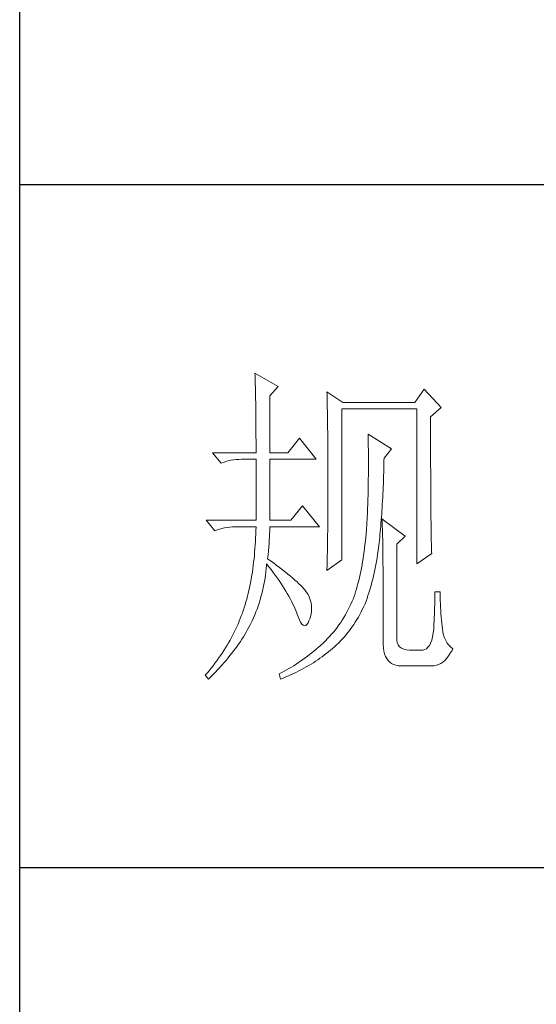
# Model space of a CAD drawing. Units: millimetres. Extents: x 2964 to 5795, y -2115 to 2230.
# Drawn here: x 5510 to 5567, y 960 to 1068 of the extents above; entities that cross this region are included whole.
import ezdxf

# ---------------------------------------------------------------- set-up
doc = ezdxf.new("R2010")
doc.units = ezdxf.units.MM
doc.layers.add('轮廓线', color=7, linetype='Continuous', lineweight=25)

# ---------------------------------------------------------------- blocks, each defined once
blk = doc.blocks.new('A3')
for p, q in [((3400.05, -1395), (3400.05, 1395)), ((3750, -150.88), (3400.05, -150.88)), ((3750, -251.13), (3400.05, -251.13))]:
    blk.add_line(p, q)
at = {"layer": '轮廓线', "color": 7, "lineweight": 0}
for p, q in [((3434.61, -178.54), (3434.63, -178.93)), ((3438.04, -180.49), (3434.61, -178.54)), ((3434.63, -178.93), (3434.64, -179.33)), ((3434.64, -179.33), (3434.65, -179.74)), ((3434.65, -179.74), (3434.66, -180.15)), ((3434.66, -180.15), (3434.67, -180.58)), ((3434.67, -180.58), (3434.68, -181.01)), ((3436.79, -181.85), (3438.04, -180.49)), ((3434.68, -181.01), (3434.69, -181.45)), ((3434.69, -181.45), (3434.7, -181.89)), ((3434.7, -181.89), (3434.71, -182.35)), ((3436.79, -190.21), (3436.79, -181.85)), ((3445.19, -181.27), (3445.2, -181.73)), ((3447.52, -182.82), (3445.19, -181.27)), ((3445.2, -181.73), (3445.21, -182.2)), ((3459.49, -180.88), (3458.09, -182.82)), ((3461.98, -183.6), (3459.49, -180.88)), ((3434.71, -182.35), (3434.72, -182.81)), ((3434.72, -182.81), (3434.72, -183.28)), ((3434.72, -183.28), (3434.73, -183.76)), ((3445.21, -182.2), (3445.22, -182.66)), ((3445.22, -182.66), (3445.23, -183.13)), ((3445.23, -183.13), (3445.26, -184.54)), ((3458.09, -182.82), (3447.52, -182.82)), ((3434.73, -183.76), (3434.74, -184.25)), ((3434.74, -184.25), (3434.74, -184.74)), ((3434.74, -184.74), (3434.75, -185.24)), ((3445.26, -184.54), (3445.26, -185.01)), ((3447.36, -205.96), (3447.36, -183.79)), ((3447.36, -183.79), (3458.4, -183.79)), ((3458.4, -183.79), (3458.4, -206.54)), ((3460.42, -184.96), (3461.98, -183.6)), ((3460.42, -188.2), (3460.42, -184.96)), ((3434.75, -185.24), (3434.75, -185.75)), ((3434.75, -185.75), (3434.75, -186.27)), ((3434.75, -186.27), (3434.76, -186.8)), ((3445.26, -185.01), (3445.27, -185.49)), ((3445.27, -185.49), (3445.28, -186.44)), ((3434.76, -186.8), (3434.76, -187.33)), ((3434.76, -187.33), (3434.76, -187.88)), ((3434.76, -187.88), (3434.77, -188.43)), ((3445.28, -186.44), (3445.3, -187.4)), ((3445.3, -187.4), (3445.3, -187.88)), ((3445.3, -187.88), (3445.32, -188.86)), ((3451.25, -187.49), (3451.26, -188.08)), ((3454.67, -189.63), (3451.25, -187.49)), ((3434.77, -188.43), (3434.77, -188.99)), ((3434.77, -188.99), (3434.77, -189.55)), ((3441.14, -188.07), (3439.43, -190.21)), ((3443.63, -191.18), (3441.14, -188.07)), ((3445.32, -188.86), (3445.32, -189.34)), ((3451.26, -188.08), (3451.27, -188.66)), ((3451.27, -188.66), (3451.27, -189.23)), ((3451.27, -189.23), (3451.28, -189.8)), ((3460.43, -188.9), (3460.42, -188.2)), ((3460.43, -190.25), (3460.43, -188.9)), ((3428.39, -190.21), (3429.64, -191.76)), ((3428.39, -190.21), (3434.77, -190.21)), ((3434.77, -189.55), (3434.77, -190.21)), ((3436.79, -190.21), (3439.43, -190.21)), ((3445.32, -189.34), (3445.32, -190.32)), ((3445.32, -190.32), (3445.33, -190.81)), ((3451.28, -189.8), (3451.28, -190.36)), ((3451.28, -190.36), (3451.29, -190.91)), ((3453.58, -190.99), (3454.67, -189.63)), ((3460.43, -190.9), (3460.43, -190.25)), ((3429.64, -191.76), (3429.98, -191.63)), ((3429.98, -191.63), (3430.34, -191.52)), ((3430.34, -191.52), (3430.7, -191.42)), ((3430.7, -191.42), (3431.08, -191.33)), ((3431.08, -191.33), (3431.46, -191.27)), ((3431.46, -191.27), (3431.85, -191.22)), ((3431.85, -191.22), (3432.25, -191.19)), ((3432.25, -191.19), (3432.66, -191.18)), ((3432.66, -191.18), (3432.75, -191.18)), ((3432.75, -191.18), (3434.77, -191.18)), ((3434.77, -191.18), (3434.77, -200.13)), ((3436.79, -200.13), (3436.79, -191.18)), ((3436.79, -191.18), (3443.63, -191.18)), ((3445.33, -190.81), (3445.33, -191.31)), ((3445.33, -191.31), (3445.34, -192.3)), ((3451.29, -190.91), (3451.29, -192.52)), ((3453.55, -192.51), (3453.56, -191.95)), ((3453.56, -191.95), (3453.57, -191.37)), ((3453.57, -191.37), (3453.58, -190.99)), ((3460.43, -191.54), (3460.43, -190.9)), ((3460.43, -192.17), (3460.43, -191.54)), ((3460.44, -192.78), (3460.43, -192.17)), ((3445.34, -192.3), (3445.34, -192.8)), ((3445.34, -192.8), (3445.34, -196.25)), ((3451.28, -193.56), (3451.27, -194.07)), ((3451.29, -192.52), (3451.28, -193.04)), ((3451.28, -193.04), (3451.28, -193.56)), ((3453.5, -194.17), (3453.51, -193.62)), ((3453.51, -193.62), (3453.53, -193.07)), ((3453.53, -193.07), (3453.55, -192.51)), ((3460.44, -193.38), (3460.44, -192.78)), ((3460.44, -193.97), (3460.44, -193.38)), ((3451.26, -195.07), (3451.25, -195.55)), ((3451.27, -194.57), (3451.26, -195.07)), ((3451.27, -194.07), (3451.27, -194.57)), ((3453.45, -195.23), (3453.48, -194.7)), ((3453.48, -194.7), (3453.5, -194.17)), ((3460.44, -194.54), (3460.44, -193.97)), ((3460.45, -195.1), (3460.44, -194.54)), ((3460.45, -195.65), (3460.45, -195.1)), ((3445.34, -196.25), (3445.34, -196.76)), ((3451.23, -196.5), (3451.21, -196.97)), ((3451.24, -196.03), (3451.23, -196.5)), ((3451.25, -195.55), (3451.24, -196.03)), ((3453.38, -196.77), (3453.41, -196.27)), ((3453.41, -196.27), (3453.43, -195.75)), ((3453.43, -195.75), (3453.45, -195.23)), ((3460.45, -196.19), (3460.45, -195.65)), ((3460.45, -196.7), (3460.45, -196.19)), ((3441.61, -197.99), (3439.9, -200.13)), ((3444.1, -201.1), (3441.61, -197.99)), ((3445.34, -197.28), (3445.33, -197.79)), ((3445.33, -197.79), (3445.33, -198.29)), ((3445.34, -196.76), (3445.34, -197.28)), ((3451.18, -197.88), (3451.16, -198.32)), ((3451.2, -197.43), (3451.18, -197.88)), ((3451.21, -196.97), (3451.2, -197.43)), ((3453.3, -198.24), (3453.33, -197.76)), ((3453.33, -197.76), (3453.36, -197.27)), ((3453.36, -197.27), (3453.38, -196.77)), ((3460.46, -197.21), (3460.45, -196.7)), ((3460.46, -197.7), (3460.46, -197.21)), ((3460.46, -198.19), (3460.46, -197.7)), ((3445.33, -198.79), (3445.32, -199.29)), ((3445.32, -199.29), (3445.32, -199.79)), ((3445.33, -198.29), (3445.33, -198.79)), ((3451.13, -199.19), (3451.11, -199.61)), ((3451.15, -198.76), (3451.13, -199.19)), ((3451.16, -198.32), (3451.15, -198.76)), ((3453.21, -199.65), (3453.24, -199.19)), ((3453.24, -199.19), (3453.27, -198.72)), ((3453.27, -198.72), (3453.3, -198.24)), ((3460.47, -198.66), (3460.46, -198.19)), ((3460.47, -199.11), (3460.47, -198.66)), ((3460.48, -199.55), (3460.47, -199.11)), ((3427.46, -200.13), (3428.7, -201.68)), ((3427.46, -200.13), (3434.77, -200.13)), ((3436.79, -200.13), (3439.9, -200.13)), ((3445.32, -200.28), (3445.31, -200.77)), ((3445.31, -200.77), (3445.31, -201.26)), ((3445.32, -199.79), (3445.32, -200.28)), ((3451.03, -200.83), (3451, -201.22)), ((3451.06, -200.43), (3451.03, -200.83)), ((3451.08, -200.02), (3451.06, -200.43)), ((3451.11, -199.61), (3451.08, -200.02)), ((3453.1, -200.98), (3453.13, -200.54)), ((3453.13, -200.54), (3453.17, -200.1)), ((3453.17, -200.1), (3453.21, -199.65)), ((3453.27, -199.93), (3453.29, -200.31)), ((3456.69, -202.46), (3453.27, -199.93)), ((3453.29, -200.31), (3453.31, -200.7)), ((3453.31, -200.7), (3453.33, -201.11)), ((3460.48, -199.98), (3460.48, -199.55)), ((3460.49, -200.39), (3460.48, -199.98)), ((3460.49, -200.79), (3460.49, -200.39)), ((3460.5, -201.17), (3460.49, -200.79)), ((3428.7, -201.68), (3429.05, -201.55)), ((3429.05, -201.55), (3429.41, -201.43)), ((3429.41, -201.43), (3429.77, -201.33)), ((3429.77, -201.33), (3430.14, -201.25)), ((3430.14, -201.25), (3430.53, -201.19)), ((3430.53, -201.19), (3430.92, -201.14)), ((3430.92, -201.14), (3431.32, -201.11)), ((3431.32, -201.11), (3431.73, -201.1)), ((3431.73, -201.1), (3434.77, -201.1)), ((3434.74, -202.19), (3434.71, -202.72)), ((3434.75, -201.65), (3434.74, -202.19)), ((3434.77, -201.1), (3434.75, -201.65)), ((3436.75, -202.6), (3436.77, -202.16)), ((3436.77, -202.16), (3436.78, -201.75)), ((3436.78, -201.75), (3436.79, -201.36)), ((3436.79, -201.36), (3436.79, -201.1)), ((3436.79, -201.1), (3444.1, -201.1)), ((3445.29, -202.22), (3445.28, -202.69)), ((3445.3, -201.74), (3445.29, -202.22)), ((3445.31, -201.26), (3445.3, -201.74)), ((3450.94, -202.07), (3450.89, -202.62)), ((3450.95, -201.99), (3450.94, -202.07)), ((3450.98, -201.61), (3450.95, -201.99)), ((3451, -201.22), (3450.98, -201.61)), ((3452.94, -202.65), (3452.98, -202.24)), ((3452.98, -202.24), (3453.02, -201.83)), ((3453.02, -201.83), (3453.06, -201.41)), ((3453.06, -201.41), (3453.1, -200.98)), ((3453.33, -201.11), (3453.34, -201.53)), ((3453.34, -201.53), (3453.35, -201.97)), ((3453.35, -201.97), (3453.37, -202.42)), ((3460.5, -201.55), (3460.5, -201.17)), ((3460.51, -201.91), (3460.5, -201.55)), ((3460.51, -202.26), (3460.51, -201.91)), ((3460.52, -202.59), (3460.51, -202.26)), ((3434.65, -203.78), (3434.62, -204.29)), ((3434.69, -203.25), (3434.65, -203.78)), ((3434.71, -202.72), (3434.69, -203.25)), ((3436.64, -204.07), (3436.68, -203.56)), ((3436.68, -203.56), (3436.72, -203.07)), ((3436.72, -203.07), (3436.75, -202.6)), ((3445.27, -203.64), (3445.25, -204.56)), ((3445.28, -203.17), (3445.27, -203.64)), ((3445.28, -202.69), (3445.28, -203.17)), ((3450.78, -203.69), (3450.72, -204.21)), ((3450.84, -203.16), (3450.78, -203.69)), ((3450.89, -202.62), (3450.84, -203.16)), ((3452.81, -203.82), (3452.85, -203.44)), ((3452.85, -203.44), (3452.9, -203.05)), ((3452.9, -203.05), (3452.94, -202.65)), ((3453.37, -202.42), (3453.38, -202.88)), ((3453.38, -202.88), (3453.39, -203.36)), ((3453.39, -203.36), (3453.4, -203.85)), ((3455.45, -203.63), (3456.69, -202.46)), ((3455.45, -217.43), (3455.45, -203.63)), ((3460.52, -202.91), (3460.52, -202.59)), ((3460.53, -203.22), (3460.52, -202.91)), ((3460.54, -203.51), (3460.53, -203.22)), ((3460.54, -203.79), (3460.54, -203.51)), ((3434.57, -204.8), (3434.53, -205.31)), ((3434.62, -204.29), (3434.57, -204.8)), ((3436.48, -205.77), (3436.54, -205.18)), ((3436.54, -205.18), (3436.6, -204.61)), ((3436.6, -204.61), (3436.64, -204.07)), ((3445.25, -204.56), (3445.23, -205.48)), ((3450.58, -205.23), (3450.51, -205.72)), ((3450.66, -204.72), (3450.58, -205.23)), ((3450.72, -204.21), (3450.66, -204.72)), ((3452.55, -205.67), (3452.63, -205.15)), ((3452.63, -205.15), (3452.7, -204.63)), ((3452.7, -204.63), (3452.77, -204.1)), ((3452.77, -204.1), (3452.81, -203.82)), ((3453.4, -203.85), (3453.41, -204.36)), ((3453.41, -204.36), (3453.41, -204.88)), ((3453.41, -204.88), (3453.42, -205.41)), ((3458.4, -206.54), (3460.58, -204.99)), ((3460.55, -204.05), (3460.54, -203.79)), ((3460.56, -204.31), (3460.55, -204.05)), ((3460.56, -204.55), (3460.56, -204.31)), ((3460.57, -204.77), (3460.56, -204.55)), ((3460.58, -204.99), (3460.57, -204.77)), ((3434.42, -206.3), (3434.36, -206.78)), ((3434.48, -205.81), (3434.42, -206.3)), ((3434.53, -205.31), (3434.48, -205.81)), ((3436.31, -206.76), (3436.32, -206.54)), ((3436.32, -206.54), (3436.66, -206.96)), ((3436.77, -205.97), (3436.48, -205.77)), ((3437.27, -206.34), (3436.77, -205.97)), ((3437.75, -206.7), (3437.27, -206.34)), ((3445.19, -207.52), (3447.36, -205.96)), ((3445.21, -206.38), (3445.2, -206.83)), ((3445.22, -205.93), (3445.21, -206.38)), ((3445.23, -205.48), (3445.22, -205.93)), ((3450.43, -206.21), (3450.35, -206.69)), ((3450.51, -205.72), (3450.43, -206.21)), ((3452.28, -207.15), (3452.38, -206.67)), ((3452.38, -206.67), (3452.47, -206.17)), ((3452.47, -206.17), (3452.55, -205.67)), ((3453.42, -205.41), (3453.42, -205.96)), ((3453.42, -205.96), (3453.42, -206.52)), ((3453.42, -206.52), (3453.43, -207.1)), ((3434.23, -207.74), (3434.16, -208.2)), ((3434.3, -207.26), (3434.23, -207.74)), ((3434.36, -206.78), (3434.3, -207.26)), ((3436.16, -208.18), (3436.22, -207.71)), ((3436.22, -207.71), (3436.27, -207.23)), ((3436.27, -207.23), (3436.31, -206.76)), ((3436.66, -206.96), (3436.98, -207.37)), ((3436.98, -207.37), (3437.28, -207.78)), ((3437.28, -207.78), (3437.58, -208.19)), ((3438.2, -207.04), (3437.75, -206.7)), ((3438.64, -207.38), (3438.2, -207.04)), ((3439.05, -207.71), (3438.64, -207.38)), ((3439.45, -208.02), (3439.05, -207.71)), ((3439.82, -208.33), (3439.45, -208.02)), ((3445.2, -206.83), (3445.19, -207.27)), ((3445.19, -207.27), (3445.19, -207.52)), ((3450.07, -208.08), (3449.97, -208.53)), ((3450.17, -207.63), (3450.07, -208.08)), ((3450.26, -207.16), (3450.17, -207.63)), ((3450.35, -206.69), (3450.26, -207.16)), ((3451.98, -208.57), (3452.08, -208.11)), ((3452.08, -208.11), (3452.19, -207.63)), ((3452.19, -207.63), (3452.28, -207.15)), ((3453.43, -207.1), (3453.43, -217.82)), ((3433.91, -209.56), (3433.81, -210.01)), ((3434, -209.12), (3433.91, -209.56)), ((3434.08, -208.66), (3434, -209.12)), ((3434.16, -208.2), (3434.08, -208.66)), ((3435.93, -209.57), (3436.02, -209.11)), ((3436.02, -209.11), (3436.09, -208.64)), ((3436.09, -208.64), (3436.16, -208.18)), ((3437.58, -208.19), (3437.87, -208.59)), ((3437.87, -208.59), (3438.15, -208.98)), ((3438.15, -208.98), (3438.41, -209.38)), ((3438.41, -209.38), (3438.67, -209.76)), ((3440.17, -208.63), (3439.82, -208.33)), ((3440.49, -208.91), (3440.17, -208.63)), ((3440.8, -209.19), (3440.49, -208.91)), ((3441.08, -209.45), (3440.8, -209.19)), ((3441.34, -209.71), (3441.08, -209.45)), ((3449.75, -209.4), (3449.64, -209.82)), ((3449.86, -208.96), (3449.75, -209.4)), ((3449.97, -208.53), (3449.86, -208.96)), ((3451.62, -209.92), (3451.74, -209.48)), ((3451.74, -209.48), (3451.86, -209.03)), ((3451.86, -209.03), (3451.98, -208.57)), ((3433.62, -210.87), (3433.51, -211.29)), ((3433.72, -210.44), (3433.62, -210.87)), ((3433.81, -210.01), (3433.72, -210.44)), ((3435.5, -211.39), (3435.62, -210.94)), ((3435.62, -210.94), (3435.73, -210.49)), ((3435.73, -210.49), (3435.84, -210.03)), ((3435.84, -210.03), (3435.93, -209.57)), ((3438.67, -209.76), (3438.91, -210.14)), ((3438.91, -210.14), (3439.14, -210.52)), ((3439.14, -210.52), (3439.36, -210.89)), ((3439.36, -210.89), (3439.57, -211.26)), ((3441.58, -209.95), (3441.34, -209.71)), ((3441.79, -210.19), (3441.58, -209.95)), ((3441.98, -210.41), (3441.79, -210.19)), ((3442.16, -210.63), (3441.98, -210.41)), ((3442.31, -210.83), (3442.16, -210.63)), ((3442.44, -211.03), (3442.31, -210.83)), ((3449.4, -210.64), (3449.27, -211.03)), ((3449.52, -210.23), (3449.4, -210.64)), ((3449.64, -209.82), (3449.52, -210.23)), ((3451.22, -211.19), (3451.36, -210.77)), ((3451.36, -210.77), (3451.49, -210.35)), ((3451.49, -210.35), (3451.62, -209.92)), ((3461.82, -210.63), (3461.04, -210.63)), ((3461.04, -210.63), (3461.04, -211.08)), ((3461.82, -210.89), (3461.82, -210.63)), ((3461.83, -211.4), (3461.82, -210.89)), ((3433.29, -212.12), (3433.17, -212.52)), ((3433.4, -211.71), (3433.29, -212.12)), ((3433.51, -211.29), (3433.4, -211.71)), ((3435.08, -212.72), (3435.23, -212.28)), ((3435.23, -212.28), (3435.37, -211.83)), ((3435.37, -211.83), (3435.5, -211.39)), ((3439.57, -211.26), (3439.77, -211.62)), ((3439.77, -211.62), (3439.96, -211.98)), ((3439.96, -211.98), (3440.14, -212.34)), ((3440.14, -212.34), (3440.31, -212.69)), ((3442.54, -211.21), (3442.44, -211.03)), ((3442.6, -211.35), (3442.54, -211.21)), ((3442.75, -211.82), (3442.6, -211.35)), ((3442.86, -212.27), (3442.75, -211.82)), ((3442.92, -212.73), (3442.86, -212.27)), ((3448.72, -212.43), (3448.53, -212.84)), ((3448.9, -212.02), (3448.72, -212.43)), ((3449.07, -211.6), (3448.9, -212.02)), ((3449.14, -211.42), (3449.07, -211.6)), ((3449.27, -211.03), (3449.14, -211.42)), ((3450.63, -212.77), (3450.79, -212.38)), ((3450.79, -212.38), (3450.94, -211.99)), ((3450.94, -211.99), (3451.08, -211.59)), ((3451.08, -211.59), (3451.22, -211.19)), ((3461.04, -212), (3461.03, -212.47)), ((3461.04, -211.08), (3461.04, -211.53)), ((3461.04, -211.53), (3461.04, -212)), ((3461.84, -211.91), (3461.83, -211.4)), ((3461.86, -212.4), (3461.84, -211.91)), ((3461.88, -212.89), (3461.86, -212.4)), ((3432.76, -213.75), (3432.61, -214.16)), ((3432.9, -213.35), (3432.76, -213.75)), ((3432.92, -213.31), (3432.9, -213.35)), ((3433.05, -212.92), (3432.92, -213.31)), ((3433.17, -212.52), (3433.05, -212.92)), ((3434.58, -214.02), (3434.75, -213.59)), ((3434.75, -213.59), (3434.92, -213.16)), ((3434.92, -213.16), (3435.08, -212.72)), ((3440.31, -212.69), (3440.46, -213.03)), ((3440.46, -213.03), (3440.61, -213.37)), ((3440.61, -213.37), (3440.68, -213.54)), ((3440.68, -213.54), (3440.9, -214.16)), ((3442.83, -214.05), (3442.9, -213.61)), ((3442.9, -213.61), (3442.93, -213.17)), ((3442.93, -213.17), (3442.92, -212.73)), ((3448.12, -213.63), (3447.91, -214.02)), ((3448.33, -213.24), (3448.12, -213.63)), ((3448.53, -212.84), (3448.33, -213.24)), ((3450.03, -213.95), (3450.24, -213.55)), ((3450.24, -213.55), (3450.44, -213.15)), ((3450.44, -213.15), (3450.63, -212.77)), ((3461, -213.42), (3460.98, -213.91)), ((3461.01, -212.94), (3461, -213.42)), ((3461.03, -212.47), (3461.01, -212.94)), ((3461.91, -213.37), (3461.88, -212.89)), ((3461.94, -213.85), (3461.91, -213.37)), ((3461.98, -214.32), (3461.94, -213.85)), ((3432.3, -214.96), (3432.13, -215.36)), ((3432.46, -214.56), (3432.3, -214.96)), ((3432.61, -214.16), (3432.46, -214.56)), ((3433.89, -215.49), (3433.99, -215.29)), ((3433.99, -215.29), (3434.2, -214.87)), ((3434.2, -214.87), (3434.39, -214.45)), ((3434.39, -214.45), (3434.58, -214.02)), ((3440.9, -214.16), (3441.11, -214.67)), ((3441.11, -214.67), (3441.32, -215.07)), ((3441.32, -215.07), (3441.51, -215.37)), ((3442.25, -215.44), (3442.41, -215.18)), ((3442.41, -215.18), (3442.54, -214.9)), ((3442.54, -214.9), (3442.71, -214.48)), ((3442.71, -214.48), (3442.83, -214.05)), ((3447.21, -215.14), (3446.96, -215.49)), ((3447.45, -214.77), (3447.21, -215.14)), ((3447.68, -214.4), (3447.45, -214.77)), ((3447.91, -214.02), (3447.68, -214.4)), ((3449.12, -215.45), (3449.36, -215.08)), ((3449.36, -215.08), (3449.59, -214.71)), ((3449.59, -214.71), (3449.82, -214.33)), ((3449.82, -214.33), (3450.03, -213.95)), ((3460.94, -214.91), (3460.92, -215.42)), ((3460.97, -214.41), (3460.94, -214.91)), ((3460.98, -213.91), (3460.97, -214.41)), ((3462.03, -214.78), (3461.98, -214.32)), ((3462.08, -215.23), (3462.03, -214.78)), ((3462.13, -215.68), (3462.08, -215.23)), ((3431.58, -216.55), (3431.38, -216.93)), ((3431.77, -216.15), (3431.58, -216.55)), ((3431.95, -215.76), (3431.77, -216.15)), ((3432.13, -215.36), (3431.95, -215.76)), ((3433.13, -216.88), (3433.33, -216.53)), ((3433.33, -216.53), (3433.53, -216.18)), ((3433.53, -216.18), (3433.71, -215.84)), ((3433.71, -215.84), (3433.89, -215.49)), ((3441.51, -215.37), (3441.71, -215.55)), ((3441.71, -215.55), (3441.89, -215.62)), ((3441.89, -215.62), (3442.08, -215.59)), ((3442.08, -215.59), (3442.25, -215.44)), ((3446.16, -216.53), (3445.88, -216.86)), ((3446.43, -216.19), (3446.16, -216.53)), ((3446.7, -215.85), (3446.43, -216.19)), ((3446.96, -215.49), (3446.7, -215.85)), ((3448.08, -216.84), (3448.35, -216.5)), ((3448.35, -216.5), (3448.61, -216.16)), ((3448.61, -216.16), (3448.87, -215.81)), ((3448.87, -215.81), (3449.12, -215.45)), ((3460.81, -216.7), (3460.71, -217.26)), ((3460.89, -216.07), (3460.81, -216.7)), ((3460.9, -215.93), (3460.89, -216.07)), ((3460.92, -215.42), (3460.9, -215.93)), ((3462.16, -216.02), (3462.13, -215.68)), ((3462.24, -216.52), (3462.16, -216.02)), ((3462.34, -216.98), (3462.24, -216.52)), ((3430.74, -218.1), (3430.52, -218.48)), ((3430.96, -217.71), (3430.74, -218.1)), ((3431.17, -217.32), (3430.96, -217.71)), ((3431.38, -216.93), (3431.17, -217.32)), ((3432.23, -218.26), (3432.47, -217.92)), ((3432.47, -217.92), (3432.69, -217.57)), ((3432.69, -217.57), (3432.91, -217.22)), ((3432.91, -217.22), (3433.13, -216.88)), ((3444.57, -218.21), (3444.25, -218.49)), ((3444.67, -218.11), (3444.57, -218.21)), ((3444.98, -217.81), (3444.67, -218.11)), ((3445.29, -217.5), (3444.98, -217.81)), ((3445.59, -217.19), (3445.29, -217.5)), ((3445.88, -216.86), (3445.59, -217.19)), ((3446.61, -218.41), (3446.92, -218.11)), ((3446.92, -218.11), (3447.22, -217.8)), ((3447.22, -217.8), (3447.51, -217.49)), ((3447.51, -217.49), (3447.8, -217.17)), ((3447.8, -217.17), (3448.08, -216.84)), ((3453.43, -217.82), (3453.44, -218.36)), ((3455.46, -217.71), (3455.45, -217.43)), ((3455.53, -218.1), (3455.46, -217.71)), ((3455.67, -218.43), (3455.53, -218.1)), ((3460.42, -218.16), (3460.24, -218.51)), ((3460.58, -217.75), (3460.42, -218.16)), ((3460.71, -217.26), (3460.58, -217.75)), ((3462.48, -217.4), (3462.34, -216.98)), ((3462.66, -217.79), (3462.48, -217.4)), ((3462.87, -218.15), (3462.66, -217.79)), ((3463.11, -218.46), (3462.87, -218.15)), ((3429.8, -219.62), (3429.54, -220)), ((3430.04, -219.24), (3429.8, -219.62)), ((3430.29, -218.86), (3430.04, -219.24)), ((3430.52, -218.48), (3430.29, -218.86)), ((3430.94, -220), (3431.22, -219.65)), ((3431.22, -219.65), (3431.48, -219.3)), ((3431.48, -219.3), (3431.74, -218.95)), ((3431.74, -218.95), (3431.99, -218.61)), ((3431.99, -218.61), (3432.23, -218.26)), ((3442.98, -219.57), (3442.65, -219.83)), ((3443.3, -219.31), (3442.98, -219.57)), ((3443.62, -219.05), (3443.3, -219.31)), ((3443.94, -218.77), (3443.62, -219.05)), ((3444.25, -218.49), (3443.94, -218.77)), ((3445.1, -219.7), (3445.4, -219.46)), ((3445.4, -219.46), (3445.69, -219.22)), ((3445.69, -219.22), (3445.96, -218.99)), ((3445.96, -218.99), (3446.29, -218.7)), ((3446.29, -218.7), (3446.61, -218.41)), ((3453.44, -218.36), (3453.49, -218.86)), ((3453.49, -218.86), (3453.56, -219.32)), ((3453.56, -219.32), (3453.67, -219.74)), ((3455.87, -218.7), (3455.67, -218.43)), ((3456.14, -218.91), (3455.87, -218.7)), ((3456.47, -219.06), (3456.14, -218.91)), ((3456.86, -219.15), (3456.47, -219.06)), ((3457.31, -219.18), (3456.86, -219.15)), ((3459.18, -219.18), (3457.31, -219.18)), ((3459.28, -219.18), (3459.18, -219.18)), ((3459.56, -219.12), (3459.28, -219.18)), ((3459.81, -218.99), (3459.56, -219.12)), ((3460.04, -218.78), (3459.81, -218.99)), ((3460.24, -218.51), (3460.04, -218.78)), ((3463.06, -220.05), (3463.32, -219.66)), ((3463.38, -218.74), (3463.11, -218.46)), ((3463.32, -219.66), (3463.57, -219.23)), ((3463.69, -218.99), (3463.38, -218.74)), ((3463.57, -219.23), (3463.69, -218.99)), ((3428.74, -221.11), (3428.45, -221.48)), ((3429.01, -220.74), (3428.74, -221.11)), ((3429.28, -220.37), (3429.01, -220.74)), ((3429.54, -220), (3429.28, -220.37)), ((3429.77, -221.38), (3430.08, -221.03)), ((3430.08, -221.03), (3430.37, -220.69)), ((3430.37, -220.69), (3430.66, -220.34)), ((3430.66, -220.34), (3430.94, -220)), ((3440.99, -221.03), (3440.65, -221.26)), ((3441.33, -220.8), (3440.99, -221.03)), ((3441.66, -220.57), (3441.33, -220.8)), ((3441.99, -220.33), (3441.66, -220.57)), ((3442.33, -220.08), (3441.99, -220.33)), ((3442.65, -219.83), (3442.33, -220.08)), ((3442.86, -221.25), (3443.2, -221.04)), ((3443.2, -221.04), (3443.53, -220.83)), ((3443.53, -220.83), (3443.85, -220.61)), ((3443.85, -220.61), (3444.17, -220.39)), ((3444.17, -220.39), (3444.49, -220.17)), ((3444.49, -220.17), (3444.8, -219.94)), ((3444.8, -219.94), (3445.1, -219.7)), ((3453.67, -219.74), (3453.81, -220.11)), ((3453.81, -220.11), (3453.98, -220.43)), ((3453.98, -220.43), (3454.19, -220.72)), ((3454.19, -220.72), (3454.42, -220.96)), ((3454.42, -220.96), (3454.68, -221.16)), ((3461.91, -221.15), (3462.21, -220.94)), ((3462.21, -220.94), (3462.51, -220.69)), ((3462.51, -220.69), (3462.79, -220.39)), ((3462.79, -220.39), (3463.06, -220.05)), ((3427.87, -222.21), (3427.57, -222.57)), ((3428.17, -221.85), (3427.87, -222.21)), ((3428.45, -221.48), (3428.17, -221.85)), ((3428.47, -222.77), (3428.8, -222.42)), ((3428.8, -222.42), (3429.13, -222.07)), ((3429.13, -222.07), (3429.45, -221.73)), ((3429.45, -221.73), (3429.77, -221.38)), ((3438.55, -222.49), (3438.19, -222.68)), ((3438.91, -222.3), (3438.55, -222.49)), ((3439.26, -222.1), (3438.91, -222.3)), ((3439.61, -221.9), (3439.26, -222.1)), ((3439.96, -221.69), (3439.61, -221.9)), ((3440.31, -221.48), (3439.96, -221.69)), ((3440.65, -221.26), (3440.31, -221.48)), ((3440.33, -222.61), (3440.7, -222.43)), ((3440.7, -222.43), (3441.08, -222.24)), ((3441.08, -222.24), (3441.44, -222.05)), ((3441.44, -222.05), (3441.81, -221.86)), ((3441.81, -221.86), (3442.16, -221.66)), ((3442.16, -221.66), (3442.51, -221.46)), ((3442.51, -221.46), (3442.86, -221.25)), ((3454.68, -221.16), (3454.97, -221.31)), ((3454.97, -221.31), (3455.3, -221.42)), ((3455.3, -221.42), (3455.65, -221.49)), ((3455.65, -221.49), (3456.04, -221.51)), ((3456.04, -221.51), (3460.58, -221.51)), ((3460.58, -221.51), (3460.93, -221.49)), ((3460.93, -221.49), (3461.27, -221.42)), ((3461.27, -221.42), (3461.59, -221.31)), ((3461.59, -221.31), (3461.91, -221.15)), ((3427.57, -222.57), (3427.31, -222.87)), ((3427.31, -222.87), (3427.77, -223.46)), ((3427.77, -223.46), (3428.12, -223.11)), ((3428.12, -223.11), (3428.47, -222.77)), ((3438.19, -222.68), (3438.19, -222.68)), ((3438.19, -222.68), (3438.35, -223.46)), ((3438.35, -223.46), (3438.75, -223.3)), ((3438.75, -223.3), (3439.16, -223.13)), ((3439.16, -223.13), (3439.55, -222.96)), ((3439.55, -222.96), (3439.94, -222.79)), ((3439.94, -222.79), (3440.33, -222.61))]:
    blk.add_line(p, q, dxfattribs=at)

msp = doc.modelspace()

# ---------------------------------------------------------------- block references
at = {"layer": '轮廓线', "color": 0, "lineweight": -3, "xscale": 0.748800000000665, "yscale": 0.748800000000665, "zscale": 0.748800000000665}
msp.add_blockref('A3', (2964.3, 1162.91), dxfattribs=at)

doc.saveas('drawing.dxf')
